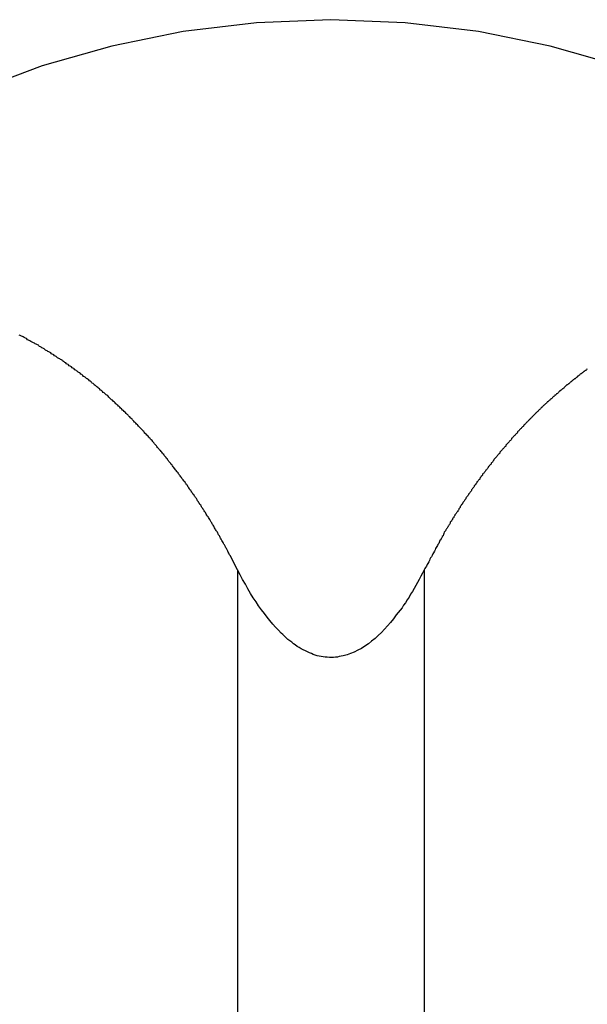
# Model space of a CAD drawing. Extents: x -61 to 55, y 46 to 93.
# Drawn here: x -35 to -35, y 75 to 76 of the extents above; entities that cross this region are included whole.
import ezdxf

# ---------------------------------------------------------------- set-up
doc = ezdxf.new("R2010")
doc.units = 0
doc.layers.get('0').update_dxf_attribs({"linetype": 'CONTINUOUS'})

msp = doc.modelspace()

# ---------------------------------------------------------------- linework, layer by layer
at = {"color": 0}
for points in [[(-35.2464, 75.5143), (-35.2464, 75.5143), (-35.3027, 75.5119), (-35.3581, 75.5053), (-35.4122, 75.4942), (-35.465, 75.4792), (-35.516, 75.46), (-35.5654, 75.4372), (-35.6126, 75.4106), (-35.6577, 75.3806), (-35.7001, 75.347), (-35.74, 75.3104), (-35.7769, 75.2705), (-35.811, 75.2279), (-35.8416, 75.1823), (-35.8689, 75.1343), (-35.8923, 75.0836), (-35.9121, 75.0308)], [(-34.5807, 75.0308), (-34.5807, 75.0308), (-34.6002, 75.0836), (-34.6237, 75.1343), (-34.6508, 75.1823), (-34.6816, 75.2279), (-34.7154, 75.2705), (-34.7525, 75.3104), (-34.7924, 75.347), (-34.835, 75.3806), (-34.8799, 75.4106), (-34.9271, 75.4372), (-34.9763, 75.46), (-35.0276, 75.4792), (-35.0802, 75.4942), (-35.1345, 75.5053), (-35.1899, 75.5119), (-35.2464, 75.5143)], [(-35.3171, 75.0972), (-35.3227, 75.108), (-35.3227, 75.108), (-35.323, 75.1086), (-35.3233, 75.1092), (-35.3236, 75.1098), (-35.324, 75.1106), (-35.3243, 75.1112), (-35.3246, 75.1118), (-35.3249, 75.1124), (-35.3255, 75.1133), (-35.3258, 75.1139), (-35.3261, 75.1145), (-35.3264, 75.1151), (-35.327, 75.116), (-35.3273, 75.1166), (-35.3276, 75.1172), (-35.3279, 75.1178), (-35.3285, 75.1187), (-35.3285, 75.1187), (-35.3288, 75.1193), (-35.3291, 75.1199), (-35.3294, 75.1205), (-35.3299, 75.1211), (-35.3302, 75.1217), (-35.3305, 75.1223), (-35.3308, 75.1229), (-35.3314, 75.1238), (-35.3317, 75.1244), (-35.332, 75.125), (-35.3323, 75.1256), (-35.3329, 75.1264), (-35.3332, 75.127), (-35.3336, 75.1276), (-35.3339, 75.1282), (-35.3345, 75.1291), (-35.3345, 75.1291), (-35.3348, 75.1297), (-35.3351, 75.1303), (-35.3354, 75.1309), (-35.336, 75.1315), (-35.3363, 75.1321), (-35.3366, 75.1327), (-35.3369, 75.1333), (-35.3375, 75.1342), (-35.3378, 75.1348), (-35.3381, 75.1354), (-35.3384, 75.136), (-35.339, 75.1367), (-35.3393, 75.1373), (-35.3399, 75.1379), (-35.3402, 75.1385), (-35.3408, 75.1394), (-35.3408, 75.1394), (-35.3411, 75.14), (-35.3414, 75.1406), (-35.3417, 75.1412), (-35.3423, 75.1418), (-35.3426, 75.1424), (-35.3431, 75.143), (-35.3434, 75.1436), (-35.344, 75.1444), (-35.3443, 75.145), (-35.3446, 75.1456), (-35.3449, 75.1462), (-35.3455, 75.1468), (-35.3458, 75.1474), (-35.3464, 75.148), (-35.3467, 75.1486), (-35.3473, 75.1495), (-35.3473, 75.1495), (-35.3476, 75.1501), (-35.3479, 75.1507), (-35.3482, 75.1513), (-35.3488, 75.1519), (-35.3491, 75.1525), (-35.3497, 75.1531), (-35.35, 75.1537), (-35.3506, 75.1543), (-35.3509, 75.1549), (-35.3513, 75.1555), (-35.3516, 75.1561), (-35.3522, 75.1567), (-35.3525, 75.1573), (-35.3531, 75.1579), (-35.3534, 75.1585), (-35.354, 75.1593), (-35.354, 75.1593), (-35.3543, 75.1599), (-35.3547, 75.1605), (-35.355, 75.1611), (-35.3556, 75.1617), (-35.3559, 75.1623), (-35.3565, 75.1629), (-35.3568, 75.1635), (-35.3574, 75.1641), (-35.3577, 75.1647), (-35.3583, 75.1653), (-35.3586, 75.1659), (-35.3592, 75.1665), (-35.3595, 75.1671), (-35.3601, 75.1677), (-35.3604, 75.1683), (-35.361, 75.169), (-35.361, 75.169), (-35.3613, 75.1694), (-35.3618, 75.17), (-35.3621, 75.1706), (-35.3627, 75.1712), (-35.363, 75.1718), (-35.3636, 75.1724), (-35.3639, 75.173), (-35.3645, 75.1736), (-35.3648, 75.1741), (-35.3654, 75.1747), (-35.3657, 75.1753), (-35.3663, 75.1759), (-35.3666, 75.1765), (-35.3672, 75.1771), (-35.3675, 75.1777), (-35.3681, 75.1783), (-35.3681, 75.1783), (-35.3684, 75.1786), (-35.369, 75.1792), (-35.3693, 75.1798), (-35.3699, 75.1804), (-35.3702, 75.181), (-35.3708, 75.1816), (-35.3711, 75.1822), (-35.3717, 75.1828), (-35.372, 75.1833), (-35.3726, 75.1839), (-35.3729, 75.1845), (-35.3735, 75.1851), (-35.3738, 75.1857), (-35.3744, 75.1863), (-35.3749, 75.1869), (-35.3755, 75.1875), (-35.3755, 75.1875), (-35.3758, 75.1878), (-35.3764, 75.1884), (-35.3767, 75.189), (-35.3773, 75.1896), (-35.3776, 75.19), (-35.3782, 75.1906), (-35.3785, 75.1912), (-35.3791, 75.1918), (-35.3794, 75.1921), (-35.38, 75.1927), (-35.3803, 75.1933), (-35.3809, 75.1939), (-35.3812, 75.1945), (-35.3818, 75.1951), (-35.3824, 75.1957), (-35.383, 75.1963), (-35.383, 75.1963), (-35.3833, 75.1966), (-35.3839, 75.1972), (-35.3842, 75.1978), (-35.3848, 75.1984), (-35.3851, 75.1987), (-35.3857, 75.1993), (-35.3863, 75.1999), (-35.3869, 75.2005), (-35.3872, 75.2008), (-35.3878, 75.2014), (-35.3881, 75.202), (-35.3887, 75.2026), (-35.389, 75.203), (-35.3896, 75.2036), (-35.3902, 75.2042), (-35.3908, 75.2048), (-35.3908, 75.2048), (-35.3911, 75.2051), (-35.3917, 75.2057), (-35.392, 75.2062), (-35.3926, 75.2068), (-35.3929, 75.2071), (-35.3935, 75.2077), (-35.3941, 75.2083), (-35.3947, 75.2089), (-35.395, 75.2092), (-35.3956, 75.2098), (-35.396, 75.2104), (-35.3966, 75.211), (-35.3969, 75.2113), (-35.3975, 75.2119), (-35.3981, 75.2125), (-35.3987, 75.2131), (-35.3987, 75.2131), (-35.399, 75.2134), (-35.3996, 75.214), (-35.3999, 75.2143), (-35.4005, 75.2149), (-35.4008, 75.2152), (-35.4014, 75.2158), (-35.402, 75.2164), (-35.4026, 75.217), (-35.4029, 75.2173), (-35.4035, 75.2179), (-35.4041, 75.2183), (-35.4047, 75.2189), (-35.405, 75.2192), (-35.4056, 75.2198), (-35.4062, 75.2204), (-35.4068, 75.221), (-35.4068, 75.221), (-35.4071, 75.2213), (-35.4077, 75.2219), (-35.4082, 75.2222), (-35.4088, 75.2228), (-35.4091, 75.2231), (-35.4097, 75.2237), (-35.4103, 75.2242), (-35.4109, 75.2248), (-35.4112, 75.2251), (-35.4118, 75.2257), (-35.4124, 75.226), (-35.413, 75.2266), (-35.4133, 75.2269), (-35.4139, 75.2275), (-35.4145, 75.2281), (-35.4151, 75.2287), (-35.4151, 75.2287), (-35.4154, 75.229), (-35.416, 75.2296), (-35.4166, 75.2299), (-35.4172, 75.2305), (-35.4175, 75.2308), (-35.4181, 75.2314), (-35.4187, 75.2317), (-35.4193, 75.2323), (-35.4196, 75.2326), (-35.4202, 75.2332), (-35.4208, 75.2335), (-35.4214, 75.2341), (-35.4217, 75.2344), (-35.4223, 75.235), (-35.4229, 75.2353), (-35.4235, 75.2359), (-35.4235, 75.2359), (-35.4238, 75.2362), (-35.4244, 75.2366), (-35.425, 75.2369), (-35.4256, 75.2375), (-35.4259, 75.2378), (-35.4265, 75.2384), (-35.4271, 75.2387), (-35.4277, 75.2393), (-35.428, 75.2396), (-35.4286, 75.2402), (-35.4292, 75.2405), (-35.4298, 75.2411), (-35.4303, 75.2414), (-35.4309, 75.242), (-35.4315, 75.2423), (-35.4321, 75.2429), (-35.4321, 75.2429), (-35.4324, 75.2432), (-35.433, 75.2435), (-35.4336, 75.2438), (-35.4342, 75.2444), (-35.4345, 75.2447), (-35.4351, 75.2453), (-35.4357, 75.2456), (-35.4363, 75.2462), (-35.4366, 75.2465), (-35.4372, 75.2468), (-35.4378, 75.2471), (-35.4384, 75.2477), (-35.439, 75.248), (-35.4396, 75.2486), (-35.4402, 75.2489), (-35.4408, 75.2495), (-35.4408, 75.2495), (-35.4411, 75.2498), (-35.4417, 75.2501), (-35.4423, 75.2504), (-35.4429, 75.251), (-35.4433, 75.2513), (-35.4439, 75.2516), (-35.4445, 75.2519), (-35.4451, 75.2525), (-35.4454, 75.2528), (-35.446, 75.2531), (-35.4466, 75.2534), (-35.4472, 75.254), (-35.4478, 75.2543), (-35.4484, 75.2548), (-35.449, 75.2551), (-35.4496, 75.2557), (-35.4496, 75.2557), (-35.4499, 75.256), (-35.4505, 75.2563), (-35.4511, 75.2566), (-35.4517, 75.2571), (-35.4523, 75.2574), (-35.4529, 75.2577), (-35.4535, 75.258), (-35.4541, 75.2586), (-35.4544, 75.2589), (-35.455, 75.2592), (-35.4556, 75.2595), (-35.4562, 75.2601), (-35.4568, 75.2604), (-35.4574, 75.2607), (-35.458, 75.261), (-35.4586, 75.2616), (-35.4586, 75.2616), (-35.4589, 75.2619), (-35.4595, 75.2622), (-35.4601, 75.2625), (-35.4607, 75.2628), (-35.4613, 75.2631), (-35.4619, 75.2634), (-35.4625, 75.2637), (-35.4631, 75.2643), (-35.4634, 75.2646), (-35.464, 75.2649), (-35.4646, 75.2652), (-35.4652, 75.2656), (-35.4658, 75.2659), (-35.4664, 75.2662), (-35.467, 75.2665), (-35.4676, 75.2671), (-35.4676, 75.2671), (-35.4679, 75.2674), (-35.4685, 75.2677), (-35.4691, 75.268), (-35.4697, 75.2683), (-35.4703, 75.2686), (-35.4709, 75.2689), (-35.4715, 75.2692), (-35.4721, 75.2695), (-35.4725, 75.2698), (-35.4731, 75.2701), (-35.4737, 75.2704), (-35.4743, 75.2707), (-35.4749, 75.271), (-35.4755, 75.2713), (-35.4761, 75.2716), (-35.4767, 75.2722), (-35.4767, 75.2722), (-35.477, 75.2725), (-35.4776, 75.2728), (-35.4782, 75.2731), (-35.4788, 75.2734), (-35.4794, 75.2737), (-35.48, 75.274), (-35.4806, 75.2743), (-35.4812, 75.2746), (-35.4818, 75.2749), (-35.4824, 75.2752)], [(-35.052, 75.2492), (-35.0523, 75.2492), (-35.0526, 75.2489), (-35.0529, 75.2486), (-35.0532, 75.2483), (-35.0535, 75.2483), (-35.0538, 75.248), (-35.0541, 75.2478), (-35.0544, 75.2475), (-35.0547, 75.2475), (-35.0547, 75.2475), (-35.0549, 75.2472), (-35.0552, 75.2469), (-35.0555, 75.2466), (-35.0558, 75.2466), (-35.0561, 75.2463), (-35.0564, 75.246), (-35.0567, 75.2457), (-35.057, 75.2457), (-35.0573, 75.2454), (-35.0576, 75.2451), (-35.0579, 75.2448), (-35.0582, 75.2448), (-35.0585, 75.2445), (-35.0588, 75.2442), (-35.0591, 75.2439), (-35.0594, 75.2439), (-35.0594, 75.2439), (-35.0595, 75.2436), (-35.0598, 75.2433), (-35.0601, 75.243), (-35.0604, 75.2429), (-35.0607, 75.2426), (-35.061, 75.2423), (-35.0613, 75.242), (-35.0616, 75.242), (-35.0619, 75.2417), (-35.0622, 75.2414), (-35.0625, 75.2411), (-35.0628, 75.2411), (-35.0631, 75.2408), (-35.0634, 75.2405), (-35.0637, 75.2402), (-35.064, 75.2402), (-35.064, 75.2402), (-35.0641, 75.2399), (-35.0644, 75.2396), (-35.0647, 75.2393), (-35.065, 75.2392), (-35.0653, 75.2389), (-35.0656, 75.2386), (-35.0659, 75.2383), (-35.0662, 75.2383), (-35.0665, 75.238), (-35.0668, 75.2377), (-35.0671, 75.2374), (-35.0674, 75.2374), (-35.0677, 75.2371), (-35.068, 75.2368), (-35.0683, 75.2365), (-35.0686, 75.2365), (-35.0686, 75.2365), (-35.0687, 75.2362), (-35.069, 75.2359), (-35.0693, 75.2356), (-35.0696, 75.2353), (-35.0699, 75.235), (-35.0702, 75.2347), (-35.0705, 75.2344), (-35.0708, 75.2344), (-35.0711, 75.2341), (-35.0714, 75.2338), (-35.0717, 75.2335), (-35.072, 75.2335), (-35.0723, 75.2332), (-35.0726, 75.2329), (-35.0729, 75.2326), (-35.0732, 75.2326), (-35.0732, 75.2326), (-35.0732, 75.2323), (-35.0735, 75.232), (-35.0738, 75.2317), (-35.0741, 75.2314), (-35.0744, 75.2311), (-35.0747, 75.2308), (-35.075, 75.2305), (-35.0753, 75.2305), (-35.0756, 75.2302), (-35.0759, 75.2299), (-35.0762, 75.2296), (-35.0765, 75.2295), (-35.0768, 75.2292), (-35.0771, 75.2289), (-35.0774, 75.2286), (-35.0777, 75.2286), (-35.0777, 75.2286), (-35.0778, 75.2283), (-35.0781, 75.228), (-35.0784, 75.2277), (-35.0787, 75.2274), (-35.079, 75.2271), (-35.0793, 75.2268), (-35.0796, 75.2265), (-35.0799, 75.2265), (-35.0802, 75.2262), (-35.0805, 75.2259), (-35.0808, 75.2256), (-35.0811, 75.2254), (-35.0814, 75.2251), (-35.0817, 75.2248), (-35.082, 75.2245), (-35.0823, 75.2245), (-35.0823, 75.2245), (-35.0824, 75.2242), (-35.0827, 75.2239), (-35.083, 75.2236), (-35.0833, 75.2233), (-35.0836, 75.223), (-35.0839, 75.2227), (-35.0842, 75.2224), (-35.0845, 75.2223), (-35.0848, 75.222), (-35.0851, 75.2217), (-35.0854, 75.2214), (-35.0857, 75.2211), (-35.086, 75.2208), (-35.0863, 75.2205), (-35.0866, 75.2202), (-35.0869, 75.2202), (-35.0869, 75.2202), (-35.0869, 75.2199), (-35.0872, 75.2196), (-35.0875, 75.2193), (-35.0878, 75.219), (-35.0881, 75.2187), (-35.0884, 75.2184), (-35.0887, 75.2181), (-35.089, 75.2179), (-35.0893, 75.2176), (-35.0896, 75.2173), (-35.0899, 75.217), (-35.0902, 75.2167), (-35.0905, 75.2164), (-35.0908, 75.2161), (-35.0911, 75.2158), (-35.0914, 75.2158), (-35.0914, 75.2158), (-35.0914, 75.2155), (-35.0917, 75.2152), (-35.092, 75.2149), (-35.0923, 75.2146), (-35.0926, 75.2143), (-35.0929, 75.214), (-35.0932, 75.2137), (-35.0935, 75.2134), (-35.0938, 75.2131), (-35.0941, 75.2128), (-35.0944, 75.2125), (-35.0947, 75.2122), (-35.095, 75.2119), (-35.0953, 75.2116), (-35.0956, 75.2113), (-35.0959, 75.2112), (-35.0959, 75.2112), (-35.0959, 75.2109), (-35.0962, 75.2106), (-35.0965, 75.2103), (-35.0968, 75.21), (-35.0971, 75.2097), (-35.0974, 75.2094), (-35.0977, 75.2091), (-35.098, 75.2088), (-35.0983, 75.2085), (-35.0986, 75.2082), (-35.0989, 75.2079), (-35.0992, 75.2076), (-35.0995, 75.2073), (-35.0998, 75.207), (-35.1001, 75.2067), (-35.1004, 75.2065), (-35.1004, 75.2065), (-35.1004, 75.2062), (-35.1007, 75.2059), (-35.101, 75.2056), (-35.1013, 75.2053), (-35.1016, 75.205), (-35.1019, 75.2047), (-35.1022, 75.2044), (-35.1025, 75.2041), (-35.1028, 75.2038), (-35.1031, 75.2035), (-35.1034, 75.2032), (-35.1037, 75.2029), (-35.104, 75.2026), (-35.1043, 75.2023), (-35.1046, 75.202), (-35.1049, 75.2017), (-35.1049, 75.2017), (-35.1049, 75.2012), (-35.1052, 75.2009), (-35.1055, 75.2006), (-35.1058, 75.2003), (-35.1061, 75.2), (-35.1064, 75.1997), (-35.1067, 75.1994), (-35.107, 75.1991), (-35.1073, 75.1988), (-35.1076, 75.1985), (-35.1079, 75.1982), (-35.1082, 75.1979), (-35.1085, 75.1976), (-35.1088, 75.1973), (-35.1091, 75.197), (-35.1094, 75.1967), (-35.1094, 75.1967), (-35.1094, 75.1961), (-35.1097, 75.1958), (-35.11, 75.1955), (-35.1103, 75.1952), (-35.1106, 75.1949), (-35.1109, 75.1946), (-35.1112, 75.1943), (-35.1115, 75.194), (-35.1117, 75.1937), (-35.112, 75.1934), (-35.1123, 75.1931), (-35.1126, 75.1928), (-35.1129, 75.1925), (-35.1132, 75.1922), (-35.1135, 75.1919), (-35.1138, 75.1916), (-35.1138, 75.1916), (-35.1138, 75.191), (-35.1141, 75.1907), (-35.1144, 75.1904), (-35.1147, 75.1901), (-35.115, 75.1898), (-35.1153, 75.1895), (-35.1156, 75.1892), (-35.1159, 75.1889), (-35.1162, 75.1884), (-35.1165, 75.1881), (-35.1168, 75.1878), (-35.1171, 75.1875), (-35.1174, 75.1872), (-35.1177, 75.1869), (-35.118, 75.1866), (-35.1183, 75.1863), (-35.1183, 75.1863), (-35.1183, 75.1857), (-35.1186, 75.1854), (-35.1189, 75.1851), (-35.1192, 75.1848), (-35.1195, 75.1845), (-35.1198, 75.1842), (-35.1201, 75.1839), (-35.1204, 75.1836), (-35.1206, 75.183), (-35.1209, 75.1827), (-35.1212, 75.1824), (-35.1215, 75.1821), (-35.1218, 75.1818), (-35.1221, 75.1815), (-35.1224, 75.1812), (-35.1227, 75.1809), (-35.1227, 75.1809), (-35.1227, 75.1803), (-35.123, 75.18), (-35.1233, 75.1797), (-35.1236, 75.1794), (-35.1239, 75.1789), (-35.1242, 75.1786), (-35.1245, 75.1783), (-35.1248, 75.178), (-35.1249, 75.1774), (-35.1252, 75.1771), (-35.1255, 75.1768), (-35.1258, 75.1765), (-35.1261, 75.1762), (-35.1264, 75.1759), (-35.1267, 75.1756), (-35.127, 75.1753), (-35.127, 75.1753), (-35.127, 75.1747), (-35.1273, 75.1744), (-35.1276, 75.1741), (-35.1279, 75.1738), (-35.1282, 75.1732), (-35.1285, 75.1729), (-35.1288, 75.1726), (-35.1291, 75.1723), (-35.1293, 75.1717), (-35.1296, 75.1714), (-35.1299, 75.1711), (-35.1302, 75.1708), (-35.1305, 75.1705), (-35.1308, 75.1702), (-35.1311, 75.1699), (-35.1314, 75.1696), (-35.1314, 75.1696), (-35.1314, 75.169), (-35.1317, 75.1687), (-35.132, 75.1684), (-35.1323, 75.1681), (-35.1326, 75.1675), (-35.1329, 75.1672), (-35.1332, 75.1669), (-35.1335, 75.1666), (-35.1335, 75.166), (-35.1338, 75.1657), (-35.1341, 75.1654), (-35.1344, 75.1651), (-35.1347, 75.1647), (-35.135, 75.1644), (-35.1353, 75.1641), (-35.1356, 75.1638), (-35.1356, 75.1638), (-35.1356, 75.1632), (-35.1359, 75.1629), (-35.1362, 75.1626), (-35.1365, 75.1623), (-35.1368, 75.1617), (-35.1371, 75.1614), (-35.1374, 75.1611), (-35.1377, 75.1608), (-35.1377, 75.1602), (-35.138, 75.1599), (-35.1383, 75.1596), (-35.1386, 75.1593), (-35.1389, 75.1587), (-35.1392, 75.1584), (-35.1395, 75.1581), (-35.1398, 75.1578), (-35.1398, 75.1578), (-35.1398, 75.1572), (-35.1401, 75.1569), (-35.1404, 75.1564), (-35.1407, 75.1561), (-35.141, 75.1555), (-35.1413, 75.1552), (-35.1416, 75.1549), (-35.1419, 75.1546), (-35.142, 75.154), (-35.1423, 75.1537), (-35.1426, 75.1534), (-35.1429, 75.1531), (-35.1432, 75.1525), (-35.1435, 75.1522), (-35.1438, 75.1519), (-35.1441, 75.1516), (-35.1441, 75.1516), (-35.1441, 75.151), (-35.1444, 75.1507), (-35.1447, 75.1501), (-35.145, 75.1498), (-35.1453, 75.1492), (-35.1456, 75.1489), (-35.1459, 75.1486), (-35.1462, 75.1483), (-35.1463, 75.1477), (-35.1466, 75.1474), (-35.1469, 75.1469), (-35.1472, 75.1466), (-35.1475, 75.146), (-35.1478, 75.1457), (-35.1481, 75.1454), (-35.1484, 75.1451), (-35.1484, 75.1451), (-35.1484, 75.1445), (-35.1487, 75.1442), (-35.149, 75.1437), (-35.1493, 75.1434), (-35.1493, 75.1428), (-35.1496, 75.1425), (-35.1499, 75.1422), (-35.1502, 75.1419), (-35.1502, 75.1413), (-35.1505, 75.141), (-35.1508, 75.1407), (-35.1511, 75.1404), (-35.1514, 75.1398), (-35.1517, 75.1395), (-35.152, 75.1392), (-35.1523, 75.1389), (-35.1523, 75.1389), (-35.1523, 75.1383), (-35.1526, 75.138), (-35.1529, 75.1377), (-35.1532, 75.1374), (-35.1532, 75.1368), (-35.1535, 75.1365), (-35.1538, 75.1362), (-35.1541, 75.1359), (-35.1541, 75.1353), (-35.1544, 75.135), (-35.1547, 75.1347), (-35.155, 75.1344), (-35.155, 75.1341), (-35.1553, 75.1338), (-35.1556, 75.1335), (-35.1559, 75.1332), (-35.1559, 75.1332), (-35.1559, 75.1326), (-35.1562, 75.132), (-35.1565, 75.1314), (-35.1568, 75.1311), (-35.1571, 75.1305), (-35.1574, 75.1302), (-35.1577, 75.1296), (-35.158, 75.1293), (-35.1583, 75.1287), (-35.1586, 75.1283), (-35.1589, 75.1277), (-35.1592, 75.1274), (-35.1595, 75.1268), (-35.1598, 75.1265), (-35.1601, 75.1259), (-35.1604, 75.1256), (-35.1604, 75.1256), (-35.1607, 75.1247), (-35.161, 75.1239), (-35.1613, 75.123), (-35.1619, 75.1224), (-35.1622, 75.1215), (-35.1628, 75.1209), (-35.1631, 75.12), (-35.1637, 75.1194), (-35.164, 75.1185), (-35.1643, 75.1179), (-35.1646, 75.117), (-35.1652, 75.1164), (-35.1655, 75.1155), (-35.1661, 75.1149), (-35.1664, 75.114), (-35.167, 75.1134), (-35.167, 75.1134), (-35.1673, 75.1122), (-35.1679, 75.1113), (-35.1685, 75.1101), (-35.1691, 75.1092), (-35.1695, 75.108), (-35.1701, 75.1071), (-35.1707, 75.1062), (-35.1713, 75.1053), (-35.1716, 75.1041), (-35.1722, 75.1032), (-35.1728, 75.102), (-35.1734, 75.1011), (-35.1739, 75.0999), (-35.1745, 75.099), (-35.1751, 75.0981), (-35.1757, 75.0972)], [(-35.1757, 75.0972), (-35.1757, 75.0972), (-35.1769, 75.0947), (-35.1781, 75.0923), (-35.1793, 75.0899), (-35.1807, 75.0876), (-35.1819, 75.0852), (-35.1832, 75.083), (-35.1844, 75.0807), (-35.1859, 75.0786), (-35.1871, 75.0764), (-35.1885, 75.0743), (-35.1897, 75.0722), (-35.1912, 75.0704), (-35.1924, 75.0683), (-35.1939, 75.0665), (-35.1952, 75.0647), (-35.1967, 75.063), (-35.1967, 75.063), (-35.1988, 75.06), (-35.2011, 75.0573), (-35.2033, 75.0546), (-35.2057, 75.0521), (-35.208, 75.0496), (-35.2104, 75.0473), (-35.2128, 75.0451), (-35.2155, 75.0431), (-35.2179, 75.041), (-35.2206, 75.0392), (-35.2232, 75.0375), (-35.2259, 75.0361), (-35.2286, 75.0348), (-35.2313, 75.0337), (-35.234, 75.0327), (-35.2369, 75.032), (-35.2369, 75.032), (-35.2384, 75.0316), (-35.2399, 75.0313), (-35.2414, 75.031), (-35.2429, 75.0309), (-35.2444, 75.0307), (-35.2459, 75.0307), (-35.2474, 75.0307), (-35.2491, 75.0309), (-35.2506, 75.0309), (-35.2521, 75.0311), (-35.2536, 75.0314), (-35.2551, 75.0317), (-35.2566, 75.032), (-35.2581, 75.0325), (-35.2596, 75.033), (-35.2611, 75.0336), (-35.2611, 75.0336), (-35.2626, 75.0342), (-35.2641, 75.0349), (-35.2656, 75.0356), (-35.2673, 75.0365), (-35.2688, 75.0373), (-35.2703, 75.0382), (-35.2718, 75.0391), (-35.2733, 75.0402), (-35.2745, 75.0411), (-35.276, 75.0422), (-35.2774, 75.0432), (-35.2789, 75.0444), (-35.2801, 75.0456), (-35.2814, 75.0468), (-35.2826, 75.048), (-35.284, 75.0492), (-35.284, 75.0492), (-35.2861, 75.0513), (-35.2882, 75.0536), (-35.2903, 75.056), (-35.2925, 75.0586), (-35.2946, 75.0612), (-35.2967, 75.064), (-35.2988, 75.0669), (-35.3011, 75.0699), (-35.303, 75.0729), (-35.3051, 75.076), (-35.3072, 75.0793), (-35.3093, 75.0828), (-35.3111, 75.0862), (-35.3132, 75.0898), (-35.315, 75.0934), (-35.3171, 75.0972)], [(-35.3171, 75.0972), (-35.3171, 75.0972)], [(-35.3171, 75.0972), (-35.3171, 67.0737)], [(-35.3171, 75.0972), (-35.3171, 67.0737)], [(-35.3171, 75.0972), (-35.3171, 67.0737)], [(-35.3171, 75.0972), (-35.3171, 67.0737)], [(-35.3171, 75.0972), (-35.3171, 67.0737)], [(-35.3171, 75.0972), (-35.3171, 67.0737)], [(-35.3171, 75.0972), (-35.3171, 67.0737)], [(-35.3171, 75.0972), (-35.3171, 67.0737)], [(-35.3171, 75.0972), (-35.3171, 67.0737)], [(-35.3171, 75.0972), (-35.3171, 67.0737)], [(-35.3171, 75.0972), (-35.3171, 67.0737)], [(-35.3171, 75.0972), (-35.3171, 67.0737)], [(-35.3171, 75.0972), (-35.3171, 67.0737)], [(-35.3171, 75.0972), (-35.3171, 67.0737)], [(-35.3171, 75.0972), (-35.3171, 67.0737)], [(-35.3171, 75.0972), (-35.3171, 67.0737)], [(-35.3171, 75.0972), (-35.3171, 67.0737)], [(-35.3171, 75.0972), (-35.3171, 67.0737)], [(-35.3171, 75.0972), (-35.3171, 67.0737)], [(-35.3171, 75.0972), (-35.3171, 67.0737)], [(-35.3171, 75.0972), (-35.3171, 67.0737)], [(-35.1757, 75.0972), (-35.1757, 75.0972)], [(-35.1757, 75.0972), (-35.1757, 67.2415)], [(-35.1757, 75.0972), (-35.1757, 67.2415)], [(-35.1757, 75.0972), (-35.1757, 67.2415)], [(-35.1757, 75.0972), (-35.1757, 67.2415)], [(-35.1757, 75.0972), (-35.1757, 67.2415)], [(-35.1757, 75.0972), (-35.1757, 67.2415)], [(-35.1757, 75.0972), (-35.1757, 67.2415)], [(-35.1757, 75.0972), (-35.1757, 67.2415)], [(-35.1757, 75.0972), (-35.1757, 67.2415)], [(-35.1757, 75.0972), (-35.1757, 67.2415)], [(-35.1757, 75.0972), (-35.1757, 67.2415)], [(-35.1757, 75.0972), (-35.1757, 67.2415)], [(-35.1757, 75.0972), (-35.1757, 67.2415)], [(-35.1757, 75.0972), (-35.1757, 67.2415)], [(-35.1757, 75.0972), (-35.1757, 67.2415)], [(-35.1757, 75.0972), (-35.1757, 67.2415)], [(-35.1757, 75.0972), (-35.1757, 67.2415)], [(-35.1757, 75.0972), (-35.1757, 67.2415)], [(-35.1757, 75.0972), (-35.1757, 67.2415)], [(-35.1757, 75.0972), (-35.1757, 67.2415)], [(-35.1757, 75.0972), (-35.1757, 67.2415)]]:
    msp.add_lwpolyline(points, dxfattribs=at)

doc.saveas('drawing.dxf')
